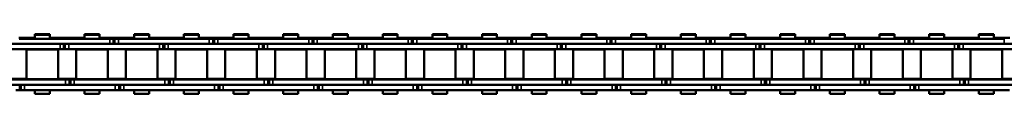
# Model space of a CAD drawing. Extents: x -5359 to 1655, y -2298 to 2628.
# Drawn here: x -5013 to -4636, y 231 to 254 of the extents above; entities that cross this region are included whole.
import ezdxf

# ---------------------------------------------------------------- set-up
doc = ezdxf.new("R2010")
doc.units = 0
doc.layers.get('0').update_dxf_attribs({"lineweight": 25})
doc.layers.add('Sichtbar (ISO)', color=7, linetype='Continuous', lineweight=50)
doc.layers.add('Sichtbar schmal (ISO)', color=3, linetype='Continuous', lineweight=35)

# ---------------------------------------------------------------- blocks, each defined once
blk = doc.blocks.new('KETTE_TW_1000_HUB   (SR)')
at = {"layer": 'Sichtbar (ISO)'}
for p, q in [((130.49, 11.49), (136.21, 11.49)), ((130.49, 11.49), (130.49, 11.22)), ((136.21, 11.49), (136.21, 11.22)), ((149.54, 11.49), (155.26, 11.49)), ((149.54, 11.22), (149.54, 11.49)), ((155.26, 11.22), (155.26, 11.49)), ((168.59, 11.49), (174.31, 11.49)), ((168.59, 11.49), (168.59, 11.22)), ((174.31, 11.49), (174.31, 11.22)), ((187.64, 11.49), (193.36, 11.49)), ((187.64, 11.22), (187.64, 11.49)), ((193.36, 11.22), (193.36, 11.49)), ((206.69, 11.49), (212.41, 11.49)), ((206.69, 11.49), (206.69, 11.22)), ((212.41, 11.49), (212.41, 11.22)), ((225.74, 11.49), (231.46, 11.49)), ((225.74, 11.22), (225.74, 11.49)), ((231.46, 11.22), (231.46, 11.49)), ((244.79, 11.49), (250.51, 11.49)), ((244.79, 11.49), (244.79, 11.22)), ((250.51, 11.49), (250.51, 11.22)), ((263.84, 11.49), (269.56, 11.49)), ((263.84, 11.22), (263.84, 11.49)), ((269.56, 11.22), (269.56, 11.49)), ((282.89, 11.49), (288.61, 11.49)), ((282.89, 11.49), (282.89, 11.22)), ((288.61, 11.49), (288.61, 11.22)), ((301.94, 11.49), (307.66, 11.49)), ((301.94, 11.22), (301.94, 11.49)), ((307.66, 11.22), (307.66, 11.49)), ((320.99, 11.49), (326.71, 11.49)), ((320.99, 11.49), (320.99, 11.22)), ((326.71, 11.49), (326.71, 11.22)), ((340.04, 11.49), (345.76, 11.49)), ((340.04, 11.22), (340.04, 11.49)), ((345.76, 11.22), (345.76, 11.49)), ((359.09, 11.49), (364.81, 11.49)), ((359.09, 11.49), (359.09, 11.22)), ((364.81, 11.49), (364.81, 11.22)), ((378.14, 11.49), (383.86, 11.49)), ((378.14, 11.22), (378.14, 11.49)), ((383.86, 11.22), (383.86, 11.49)), ((397.19, 11.49), (402.91, 11.49)), ((397.19, 11.49), (397.19, 11.22)), ((402.91, 11.49), (402.91, 11.22)), ((416.24, 11.49), (421.96, 11.49)), ((416.24, 11.22), (416.24, 11.49)), ((421.96, 11.22), (421.96, 11.49)), ((435.29, 11.49), (441.01, 11.49)), ((435.29, 11.49), (435.29, 11.22)), ((441.01, 11.49), (441.01, 11.22)), ((454.34, 11.49), (460.06, 11.49)), ((454.34, 11.22), (454.34, 11.49)), ((460.06, 11.22), (460.06, 11.49)), ((473.39, 11.49), (479.11, 11.49)), ((473.39, 11.49), (473.39, 11.22)), ((479.11, 11.49), (479.11, 11.22)), ((492.44, 11.49), (498.16, 11.49)), ((492.44, 11.22), (492.44, 11.49)), ((498.16, 11.22), (498.16, 11.49)), ((105.43, 7.68), (124.67, 7.68)), ((124.35, 9.99), (124.67, 9.99)), ((124.67, 9.71), (124.48, 9.71)), ((124.48, 7.74), (124.67, 7.74)), ((124.67, 9.99), (130.49, 9.99)), ((159.27, 9.71), (124.67, 9.71)), ((124.67, 7.74), (159.27, 7.74)), ((124.67, 7.68), (140.22, 7.68)), ((130.49, 11.22), (136.21, 11.22)), ((130.49, 9.71), (130.49, 11.22)), ((130.49, 7.68), (130.49, 7.74)), ((136.21, 9.71), (136.21, 11.22)), ((136.21, 9.99), (137.86, 9.99)), ((136.21, 7.68), (136.21, 7.74)), ((147.89, 9.99), (137.86, 9.99)), ((141.51, 7.68), (140.22, 7.68)), ((142.03, 7.68), (141.51, 7.68)), ((143.53, 7.68), (142.03, 7.68)), ((142.03, 7.68), (142.03, 5.71)), ((142.35, 7.74), (142.35, 7.68)), ((143.53, 7.68), (178.32, 7.68)), ((147.89, 9.99), (149.54, 9.99)), ((149.54, 11.22), (155.26, 11.22)), ((149.54, 11.22), (149.54, 9.71)), ((149.54, 7.74), (149.54, 7.68)), ((155.26, 11.22), (155.26, 9.71)), ((155.26, 9.99), (161.4, 9.99)), ((155.26, 7.74), (155.26, 7.68)), ((159.27, 9.71), (160.56, 9.71)), ((160.56, 7.74), (159.27, 7.74)), ((160.56, 9.71), (161.08, 9.71)), ((161.08, 7.74), (160.56, 7.74)), ((161.08, 9.71), (162.58, 9.71)), ((161.08, 7.74), (161.08, 9.71)), ((162.58, 7.74), (161.08, 7.74)), ((161.4, 9.71), (161.4, 9.99)), ((161.4, 9.99), (161.45, 9.99)), ((162.45, 9.99), (161.45, 9.99)), ((162.45, 9.99), (168.59, 9.99)), ((162.45, 9.71), (162.45, 9.99)), ((197.37, 9.71), (162.58, 9.71)), ((162.58, 7.74), (197.37, 7.74)), ((168.59, 11.22), (174.31, 11.22)), ((168.59, 9.71), (168.59, 11.22)), ((168.59, 7.68), (168.59, 7.74)), ((174.31, 9.71), (174.31, 11.22)), ((174.31, 9.99), (175.96, 9.99)), ((174.31, 7.68), (174.31, 7.74)), ((185.99, 9.99), (175.96, 9.99)), ((179.61, 7.68), (178.32, 7.68)), ((180.13, 7.68), (179.61, 7.68)), ((181.63, 7.68), (180.13, 7.68)), ((180.13, 7.68), (180.13, 5.71)), ((180.45, 7.74), (180.45, 7.68)), ((181.63, 7.68), (200.87, 7.68)), ((185.99, 9.99), (187.64, 9.99)), ((187.64, 11.22), (193.36, 11.22)), ((187.64, 11.22), (187.64, 9.71)), ((187.64, 7.74), (187.64, 7.68)), ((193.36, 11.22), (193.36, 9.71)), ((193.36, 9.99), (199.5, 9.99)), ((193.36, 7.74), (193.36, 7.68)), ((197.37, 9.71), (198.66, 9.71)), ((198.66, 7.74), (197.37, 7.74)), ((198.66, 9.71), (199.18, 9.71)), ((199.18, 7.74), (198.66, 7.74)), ((199.18, 9.71), (200.68, 9.71)), ((199.18, 7.74), (199.18, 9.71)), ((200.68, 7.74), (199.18, 7.74)), ((199.5, 9.71), (199.5, 9.99)), ((199.5, 9.99), (199.55, 9.99)), ((200.55, 9.99), (199.55, 9.99)), ((200.55, 9.99), (200.87, 9.99)), ((200.55, 9.71), (200.55, 9.99)), ((200.87, 9.71), (200.68, 9.71)), ((200.68, 7.74), (200.87, 7.74)), ((200.87, 9.99), (206.69, 9.99)), ((235.47, 9.71), (200.87, 9.71)), ((200.87, 7.74), (235.47, 7.74)), ((200.87, 7.68), (216.42, 7.68)), ((206.69, 11.22), (212.41, 11.22)), ((206.69, 9.71), (206.69, 11.22)), ((206.69, 7.68), (206.69, 7.74)), ((212.41, 9.71), (212.41, 11.22)), ((212.41, 9.99), (214.06, 9.99)), ((212.41, 7.68), (212.41, 7.74)), ((224.09, 9.99), (214.06, 9.99)), ((217.71, 7.68), (216.42, 7.68)), ((218.23, 7.68), (217.71, 7.68)), ((219.73, 7.68), (218.23, 7.68)), ((218.23, 7.68), (218.23, 5.71)), ((218.55, 7.74), (218.55, 7.68)), ((219.73, 7.68), (254.52, 7.68)), ((224.09, 9.99), (225.74, 9.99)), ((225.74, 11.22), (231.46, 11.22)), ((225.74, 11.22), (225.74, 9.71)), ((225.74, 7.74), (225.74, 7.68)), ((231.46, 11.22), (231.46, 9.71)), ((231.46, 9.99), (237.6, 9.99)), ((231.46, 7.74), (231.46, 7.68)), ((235.47, 9.71), (236.76, 9.71)), ((236.76, 7.74), (235.47, 7.74)), ((236.76, 9.71), (237.28, 9.71)), ((237.28, 7.74), (236.76, 7.74)), ((237.28, 9.71), (238.78, 9.71)), ((237.28, 7.74), (237.28, 9.71)), ((238.78, 7.74), (237.28, 7.74)), ((237.6, 9.71), (237.6, 9.99)), ((237.6, 9.99), (237.65, 9.99)), ((238.65, 9.99), (237.65, 9.99)), ((238.65, 9.99), (244.79, 9.99)), ((238.65, 9.71), (238.65, 9.99)), ((273.57, 9.71), (238.78, 9.71)), ((238.78, 7.74), (273.57, 7.74)), ((244.79, 11.22), (250.51, 11.22)), ((244.79, 9.71), (244.79, 11.22)), ((244.79, 7.68), (244.79, 7.74)), ((250.51, 9.71), (250.51, 11.22)), ((250.51, 9.99), (252.16, 9.99)), ((250.51, 7.68), (250.51, 7.74)), ((262.19, 9.99), (252.16, 9.99)), ((255.81, 7.68), (254.52, 7.68)), ((256.33, 7.68), (255.81, 7.68)), ((257.83, 7.68), (256.33, 7.68)), ((256.33, 7.68), (256.33, 5.71)), ((256.65, 7.74), (256.65, 7.68)), ((257.83, 7.68), (277.07, 7.68)), ((262.19, 9.99), (263.84, 9.99)), ((263.84, 11.22), (269.56, 11.22)), ((263.84, 11.22), (263.84, 9.71)), ((263.84, 7.74), (263.84, 7.68)), ((269.56, 11.22), (269.56, 9.71)), ((269.56, 9.99), (275.7, 9.99)), ((269.56, 7.74), (269.56, 7.68)), ((273.57, 9.71), (274.86, 9.71)), ((274.86, 7.74), (273.57, 7.74)), ((274.86, 9.71), (275.38, 9.71)), ((275.38, 7.74), (274.86, 7.74)), ((275.38, 9.71), (276.88, 9.71)), ((275.38, 7.74), (275.38, 9.71)), ((276.88, 7.74), (275.38, 7.74)), ((275.7, 9.71), (275.7, 9.99)), ((275.7, 9.99), (275.75, 9.99)), ((276.75, 9.99), (275.75, 9.99)), ((276.75, 9.99), (277.07, 9.99)), ((276.75, 9.71), (276.75, 9.99)), ((277.07, 9.71), (276.88, 9.71)), ((276.88, 7.74), (277.07, 7.74)), ((277.07, 9.99), (282.89, 9.99)), ((311.67, 9.71), (277.07, 9.71)), ((277.07, 7.74), (311.67, 7.74)), ((277.07, 7.68), (292.62, 7.68)), ((282.89, 11.22), (288.61, 11.22)), ((282.89, 9.71), (282.89, 11.22)), ((282.89, 7.68), (282.89, 7.74)), ((288.61, 9.71), (288.61, 11.22)), ((288.61, 9.99), (290.26, 9.99)), ((288.61, 7.68), (288.61, 7.74)), ((300.29, 9.99), (290.26, 9.99)), ((293.91, 7.68), (292.62, 7.68)), ((294.43, 7.68), (293.91, 7.68)), ((295.93, 7.68), (294.43, 7.68)), ((294.43, 7.68), (294.43, 5.71)), ((294.75, 7.74), (294.75, 7.68)), ((295.93, 7.68), (330.72, 7.68)), ((300.29, 9.99), (301.94, 9.99)), ((301.94, 11.22), (307.66, 11.22)), ((301.94, 11.22), (301.94, 9.71)), ((301.94, 7.74), (301.94, 7.68)), ((307.66, 11.22), (307.66, 9.71)), ((307.66, 9.99), (313.8, 9.99)), ((307.66, 7.74), (307.66, 7.68)), ((311.67, 9.71), (312.96, 9.71)), ((312.96, 7.74), (311.67, 7.74)), ((312.96, 9.71), (313.48, 9.71)), ((313.48, 7.74), (312.96, 7.74)), ((313.48, 9.71), (314.98, 9.71)), ((313.48, 7.74), (313.48, 9.71)), ((314.98, 7.74), (313.48, 7.74)), ((313.8, 9.71), (313.8, 9.99)), ((313.8, 9.99), (313.85, 9.99)), ((314.85, 9.99), (313.85, 9.99)), ((314.85, 9.99), (320.99, 9.99)), ((314.85, 9.71), (314.85, 9.99)), ((349.77, 9.71), (314.98, 9.71)), ((314.98, 7.74), (349.77, 7.74)), ((320.99, 11.22), (326.71, 11.22)), ((320.99, 9.71), (320.99, 11.22)), ((320.99, 7.68), (320.99, 7.74)), ((326.71, 9.71), (326.71, 11.22)), ((326.71, 9.99), (328.36, 9.99)), ((326.71, 7.68), (326.71, 7.74)), ((338.39, 9.99), (328.36, 9.99)), ((332.01, 7.68), (330.72, 7.68)), ((332.53, 7.68), (332.01, 7.68)), ((334.03, 7.68), (332.53, 7.68)), ((332.53, 7.68), (332.53, 5.71)), ((332.85, 7.74), (332.85, 7.68)), ((334.03, 7.68), (353.27, 7.68)), ((338.39, 9.99), (340.04, 9.99)), ((340.04, 11.22), (345.76, 11.22)), ((340.04, 11.22), (340.04, 9.71)), ((340.04, 7.74), (340.04, 7.68)), ((345.76, 11.22), (345.76, 9.71)), ((345.76, 9.99), (351.9, 9.99)), ((345.76, 7.74), (345.76, 7.68)), ((349.77, 9.71), (351.06, 9.71)), ((351.06, 7.74), (349.77, 7.74)), ((351.06, 9.71), (351.58, 9.71)), ((351.58, 7.74), (351.06, 7.74)), ((351.58, 9.71), (353.08, 9.71)), ((351.58, 7.74), (351.58, 9.71)), ((353.08, 7.74), (351.58, 7.74)), ((351.9, 9.71), (351.9, 9.99)), ((351.9, 9.99), (351.95, 9.99)), ((352.95, 9.99), (351.95, 9.99)), ((352.95, 9.99), (353.27, 9.99)), ((352.95, 9.71), (352.95, 9.99)), ((353.27, 9.71), (353.08, 9.71)), ((353.08, 7.74), (353.27, 7.74)), ((353.27, 9.99), (359.09, 9.99)), ((387.87, 9.71), (353.27, 9.71)), ((353.27, 7.74), (387.87, 7.74)), ((353.27, 7.68), (368.82, 7.68)), ((359.09, 11.22), (364.81, 11.22)), ((359.09, 9.71), (359.09, 11.22)), ((359.09, 7.68), (359.09, 7.74)), ((364.81, 9.71), (364.81, 11.22)), ((364.81, 9.99), (366.46, 9.99)), ((364.81, 7.68), (364.81, 7.74)), ((376.49, 9.99), (366.46, 9.99)), ((370.11, 7.68), (368.82, 7.68)), ((370.63, 7.68), (370.11, 7.68)), ((372.13, 7.68), (370.63, 7.68)), ((370.63, 7.68), (370.63, 5.71)), ((370.95, 7.74), (370.95, 7.68)), ((372.13, 7.68), (406.92, 7.68)), ((376.49, 9.99), (378.14, 9.99)), ((378.14, 11.22), (383.86, 11.22)), ((378.14, 11.22), (378.14, 9.71)), ((378.14, 7.74), (378.14, 7.68)), ((383.86, 11.22), (383.86, 9.71)), ((383.86, 9.99), (390, 9.99)), ((383.86, 7.74), (383.86, 7.68)), ((387.87, 9.71), (389.16, 9.71)), ((389.16, 7.74), (387.87, 7.74)), ((389.16, 9.71), (389.68, 9.71)), ((389.68, 7.74), (389.16, 7.74)), ((389.68, 9.71), (391.18, 9.71)), ((389.68, 7.74), (389.68, 9.71)), ((391.18, 7.74), (389.68, 7.74)), ((390, 9.71), (390, 9.99)), ((390, 9.99), (390.05, 9.99)), ((391.05, 9.99), (390.05, 9.99)), ((391.05, 9.99), (397.19, 9.99)), ((391.05, 9.71), (391.05, 9.99)), ((425.97, 9.71), (391.18, 9.71)), ((391.18, 7.74), (425.97, 7.74)), ((397.19, 11.22), (402.91, 11.22)), ((397.19, 9.71), (397.19, 11.22)), ((397.19, 7.68), (397.19, 7.74)), ((402.91, 9.71), (402.91, 11.22)), ((402.91, 9.99), (404.56, 9.99)), ((402.91, 7.68), (402.91, 7.74)), ((414.59, 9.99), (404.56, 9.99)), ((408.21, 7.68), (406.92, 7.68)), ((408.73, 7.68), (408.21, 7.68)), ((410.23, 7.68), (408.73, 7.68)), ((408.73, 7.68), (408.73, 5.71)), ((409.05, 7.74), (409.05, 7.68)), ((410.23, 7.68), (429.47, 7.68)), ((414.59, 9.99), (416.24, 9.99)), ((416.24, 11.22), (421.96, 11.22)), ((416.24, 11.22), (416.24, 9.71)), ((416.24, 7.74), (416.24, 7.68)), ((421.96, 11.22), (421.96, 9.71)), ((421.96, 9.99), (428.1, 9.99)), ((421.96, 7.74), (421.96, 7.68)), ((425.97, 9.71), (427.26, 9.71)), ((427.26, 7.74), (425.97, 7.74)), ((427.26, 9.71), (427.78, 9.71)), ((427.78, 7.74), (427.26, 7.74)), ((427.78, 9.71), (429.28, 9.71)), ((427.78, 7.74), (427.78, 9.71)), ((429.28, 7.74), (427.78, 7.74)), ((428.1, 9.71), (428.1, 9.99)), ((428.1, 9.99), (428.15, 9.99)), ((429.15, 9.99), (428.15, 9.99)), ((429.15, 9.99), (429.47, 9.99)), ((429.15, 9.71), (429.15, 9.99)), ((429.47, 9.71), (429.28, 9.71)), ((429.28, 7.74), (429.47, 7.74)), ((429.47, 9.99), (435.29, 9.99)), ((464.07, 9.71), (429.47, 9.71)), ((429.47, 7.74), (464.07, 7.74)), ((429.47, 7.68), (445.02, 7.68)), ((435.29, 11.22), (441.01, 11.22)), ((435.29, 9.71), (435.29, 11.22)), ((435.29, 7.68), (435.29, 7.74)), ((441.01, 9.71), (441.01, 11.22)), ((441.01, 9.99), (442.66, 9.99)), ((441.01, 7.68), (441.01, 7.74)), ((452.69, 9.99), (442.66, 9.99)), ((446.31, 7.68), (445.02, 7.68)), ((446.83, 7.68), (446.31, 7.68)), ((448.33, 7.68), (446.83, 7.68)), ((446.83, 7.68), (446.83, 5.71)), ((447.15, 7.74), (447.15, 7.68)), ((448.33, 7.68), (483.12, 7.68)), ((452.69, 9.99), (454.34, 9.99)), ((454.34, 11.22), (460.06, 11.22)), ((454.34, 11.22), (454.34, 9.71)), ((454.34, 7.74), (454.34, 7.68)), ((460.06, 11.22), (460.06, 9.71)), ((460.06, 9.99), (466.2, 9.99)), ((460.06, 7.74), (460.06, 7.68)), ((464.07, 9.71), (465.36, 9.71)), ((465.36, 7.74), (464.07, 7.74)), ((465.36, 9.71), (465.88, 9.71)), ((465.88, 7.74), (465.36, 7.74)), ((465.88, 9.71), (467.38, 9.71)), ((465.88, 7.74), (465.88, 9.71)), ((467.38, 7.74), (465.88, 7.74)), ((466.2, 9.71), (466.2, 9.99)), ((466.2, 9.99), (466.25, 9.99)), ((467.25, 9.99), (466.25, 9.99)), ((467.25, 9.99), (473.39, 9.99)), ((467.25, 9.71), (467.25, 9.99)), ((502.17, 9.71), (467.38, 9.71)), ((467.38, 7.74), (502.17, 7.74)), ((473.39, 11.22), (479.11, 11.22)), ((473.39, 9.71), (473.39, 11.22)), ((473.39, 7.68), (473.39, 7.74)), ((479.11, 9.71), (479.11, 11.22)), ((479.11, 9.99), (480.76, 9.99)), ((479.11, 7.68), (479.11, 7.74)), ((490.79, 9.99), (480.76, 9.99)), ((484.41, 7.68), (483.12, 7.68)), ((484.93, 7.68), (484.41, 7.68)), ((486.43, 7.68), (484.93, 7.68)), ((484.93, 7.68), (484.93, 5.71)), ((485.25, 7.74), (485.25, 7.68)), ((486.43, 7.68), (505.67, 7.68)), ((490.79, 9.99), (492.44, 9.99)), ((492.44, 11.22), (498.16, 11.22)), ((492.44, 11.22), (492.44, 9.71)), ((492.44, 7.74), (492.44, 7.68)), ((498.16, 11.22), (498.16, 9.71)), ((498.16, 9.99), (504.3, 9.99)), ((498.16, 7.74), (498.16, 7.68)), ((105.43, 5.71), (124.67, 5.71)), ((124.67, 5.71), (140.22, 5.71)), ((127.31, 5.71), (127.31, 5.61)), ((127.31, 5.61), (139.38, 5.61)), ((127.31, -5.87), (127.31, 5.61)), ((128.35, 5.61), (128.35, 5.71)), ((138.35, 5.61), (138.35, 5.71)), ((139.38, 5.71), (139.38, 5.61)), ((139.38, -5.87), (139.38, 5.61)), ((141.51, 5.71), (140.22, 5.71)), ((142.03, 5.71), (141.51, 5.71)), ((143.53, 5.71), (142.03, 5.71)), ((143.53, 5.71), (178.32, 5.71)), ((146.36, 5.71), (146.36, 5.61)), ((146.36, 5.61), (158.43, 5.61)), ((146.36, -5.87), (146.36, 5.61)), ((147.4, 5.61), (147.4, 5.71)), ((157.4, 5.61), (157.4, 5.71)), ((158.43, 5.71), (158.43, 5.61)), ((158.43, -5.87), (158.43, 5.61)), ((165.41, 5.71), (165.41, 5.61)), ((165.41, -5.87), (165.41, 5.61)), ((165.41, 5.61), (177.48, 5.61)), ((166.45, 5.61), (166.45, 5.71)), ((176.45, 5.61), (176.45, 5.71)), ((177.48, 5.71), (177.48, 5.61)), ((177.48, -5.87), (177.48, 5.61)), ((179.61, 5.71), (178.32, 5.71)), ((180.13, 5.71), (179.61, 5.71)), ((181.63, 5.71), (180.13, 5.71)), ((181.63, 5.71), (200.87, 5.71)), ((184.46, 5.71), (184.46, 5.61)), ((184.46, 5.61), (196.53, 5.61)), ((184.46, -5.87), (184.46, 5.61)), ((185.5, 5.61), (185.5, 5.71)), ((195.5, 5.61), (195.5, 5.71)), ((196.53, 5.71), (196.53, 5.61)), ((196.53, -5.87), (196.53, 5.61)), ((200.87, 5.71), (216.42, 5.71)), ((203.51, 5.71), (203.51, 5.61)), ((203.51, 5.61), (215.58, 5.61)), ((203.51, -5.87), (203.51, 5.61)), ((204.55, 5.61), (204.55, 5.71)), ((214.55, 5.61), (214.55, 5.71)), ((215.58, 5.71), (215.58, 5.61)), ((215.58, -5.87), (215.58, 5.61)), ((217.71, 5.71), (216.42, 5.71)), ((218.23, 5.71), (217.71, 5.71)), ((219.73, 5.71), (218.23, 5.71)), ((219.73, 5.71), (254.52, 5.71)), ((222.56, 5.71), (222.56, 5.61)), ((222.56, 5.61), (234.63, 5.61)), ((222.56, -5.87), (222.56, 5.61)), ((223.6, 5.61), (223.6, 5.71)), ((233.6, 5.61), (233.6, 5.71)), ((234.63, 5.71), (234.63, 5.61)), ((234.63, -5.87), (234.63, 5.61)), ((241.61, 5.71), (241.61, 5.61)), ((241.61, 5.61), (253.68, 5.61)), ((241.61, -5.87), (241.61, 5.61)), ((242.65, 5.61), (242.65, 5.71)), ((252.65, 5.61), (252.65, 5.71)), ((253.68, 5.71), (253.68, 5.61)), ((253.68, -5.87), (253.68, 5.61)), ((255.81, 5.71), (254.52, 5.71)), ((256.33, 5.71), (255.81, 5.71)), ((257.83, 5.71), (256.33, 5.71)), ((257.83, 5.71), (277.07, 5.71)), ((260.66, 5.71), (260.66, 5.61)), ((260.66, 5.61), (272.73, 5.61)), ((260.66, -5.87), (260.66, 5.61)), ((261.7, 5.61), (261.7, 5.71)), ((271.7, 5.61), (271.7, 5.71)), ((272.73, 5.71), (272.73, 5.61)), ((272.73, -5.87), (272.73, 5.61)), ((277.07, 5.71), (292.62, 5.71)), ((279.71, 5.71), (279.71, 5.61)), ((279.71, 5.61), (291.78, 5.61)), ((279.71, -5.87), (279.71, 5.61)), ((280.75, 5.61), (280.75, 5.71)), ((290.75, 5.61), (290.75, 5.71)), ((291.78, 5.71), (291.78, 5.61)), ((291.78, -5.87), (291.78, 5.61)), ((293.91, 5.71), (292.62, 5.71)), ((294.43, 5.71), (293.91, 5.71)), ((295.93, 5.71), (294.43, 5.71)), ((295.93, 5.71), (330.72, 5.71)), ((298.76, 5.71), (298.76, 5.61)), ((298.76, 5.61), (310.83, 5.61)), ((298.76, -5.87), (298.76, 5.61)), ((299.8, 5.61), (299.8, 5.71)), ((309.8, 5.61), (309.8, 5.71)), ((310.83, 5.71), (310.83, 5.61)), ((310.83, -5.87), (310.83, 5.61)), ((317.81, 5.71), (317.81, 5.61)), ((317.81, 5.61), (329.88, 5.61)), ((317.81, -5.87), (317.81, 5.61)), ((318.85, 5.61), (318.85, 5.71)), ((328.85, 5.61), (328.85, 5.71)), ((329.88, 5.71), (329.88, 5.61)), ((329.88, -5.87), (329.88, 5.61)), ((332.01, 5.71), (330.72, 5.71)), ((332.53, 5.71), (332.01, 5.71)), ((334.03, 5.71), (332.53, 5.71)), ((334.03, 5.71), (353.27, 5.71)), ((336.86, 5.71), (336.86, 5.61)), ((336.86, 5.61), (348.93, 5.61)), ((336.86, -5.87), (336.86, 5.61)), ((337.9, 5.61), (337.9, 5.71)), ((347.9, 5.61), (347.9, 5.71)), ((348.93, 5.71), (348.93, 5.61)), ((348.93, -5.87), (348.93, 5.61)), ((353.27, 5.71), (368.82, 5.71)), ((355.91, 5.71), (355.91, 5.61)), ((355.91, 5.61), (367.98, 5.61)), ((355.91, -5.87), (355.91, 5.61)), ((356.95, 5.61), (356.95, 5.71)), ((366.95, 5.61), (366.95, 5.71)), ((367.98, 5.71), (367.98, 5.61)), ((367.98, -5.87), (367.98, 5.61)), ((370.11, 5.71), (368.82, 5.71)), ((370.63, 5.71), (370.11, 5.71)), ((372.13, 5.71), (370.63, 5.71)), ((372.13, 5.71), (406.92, 5.71)), ((374.96, 5.71), (374.96, 5.61)), ((374.96, 5.61), (387.03, 5.61)), ((374.96, -5.87), (374.96, 5.61)), ((376, 5.61), (376, 5.71)), ((386, 5.61), (386, 5.71)), ((387.03, 5.71), (387.03, 5.61)), ((387.03, -5.87), (387.03, 5.61)), ((394.01, 5.71), (394.01, 5.61)), ((394.01, 5.61), (406.08, 5.61)), ((394.01, -5.87), (394.01, 5.61)), ((395.05, 5.61), (395.05, 5.71)), ((405.05, 5.61), (405.05, 5.71)), ((406.08, 5.71), (406.08, 5.61)), ((406.08, -5.87), (406.08, 5.61)), ((408.21, 5.71), (406.92, 5.71)), ((408.73, 5.71), (408.21, 5.71)), ((410.23, 5.71), (408.73, 5.71)), ((410.23, 5.71), (429.47, 5.71)), ((413.06, 5.71), (413.06, 5.61)), ((413.06, 5.61), (425.13, 5.61)), ((413.06, -5.87), (413.06, 5.61)), ((414.1, 5.61), (414.1, 5.71)), ((424.1, 5.61), (424.1, 5.71)), ((425.13, 5.71), (425.13, 5.61)), ((425.13, -5.87), (425.13, 5.61)), ((429.47, 5.71), (445.02, 5.71)), ((432.11, 5.71), (432.11, 5.61)), ((432.11, 5.61), (444.18, 5.61)), ((432.11, -5.87), (432.11, 5.61)), ((433.15, 5.61), (433.15, 5.71)), ((443.15, 5.61), (443.15, 5.71)), ((444.18, 5.71), (444.18, 5.61)), ((444.18, -5.87), (444.18, 5.61)), ((446.31, 5.71), (445.02, 5.71)), ((446.83, 5.71), (446.31, 5.71)), ((448.33, 5.71), (446.83, 5.71)), ((448.33, 5.71), (483.12, 5.71)), ((451.16, 5.71), (451.16, 5.61)), ((451.16, 5.61), (463.23, 5.61)), ((451.16, -5.87), (451.16, 5.61)), ((452.2, 5.61), (452.2, 5.71)), ((462.2, 5.61), (462.2, 5.71)), ((463.23, 5.71), (463.23, 5.61)), ((463.23, -5.87), (463.23, 5.61)), ((470.21, 5.71), (470.21, 5.61)), ((470.21, -5.87), (470.21, 5.61)), ((470.21, 5.61), (482.28, 5.61)), ((471.25, 5.61), (471.25, 5.71)), ((481.25, 5.61), (481.25, 5.71)), ((482.28, 5.71), (482.28, 5.61)), ((482.28, -5.87), (482.28, 5.61)), ((484.41, 5.71), (483.12, 5.71)), ((484.93, 5.71), (484.41, 5.71)), ((486.43, 5.71), (484.93, 5.71)), ((486.43, 5.71), (505.67, 5.71)), ((489.26, 5.71), (489.26, 5.61)), ((489.26, 5.61), (501.33, 5.61)), ((489.26, -5.87), (489.26, 5.61)), ((490.3, 5.61), (490.3, 5.71)), ((500.3, 5.61), (500.3, 5.71)), ((501.33, 5.71), (501.33, 5.61)), ((501.33, -5.87), (501.33, 5.61)), ((124.67, -5.97), (107.43, -5.97)), ((124.67, -5.7), (120.33, -5.7)), ((127.31, -5.7), (124.67, -5.7)), ((142.22, -5.97), (124.67, -5.97)), ((139.38, -5.87), (127.31, -5.87)), ((128.35, -5.97), (128.35, -5.87)), ((138.35, -5.97), (138.35, -5.87)), ((139.38, -5.7), (142.35, -5.7)), ((142.22, -5.97), (143.72, -5.97)), ((143.35, -5.7), (142.35, -5.7)), ((143.35, -5.7), (143.4, -5.7)), ((143.4, -5.7), (146.36, -5.7)), ((143.4, -5.97), (143.4, -5.7)), ((143.72, -7.94), (143.72, -5.97)), ((143.72, -5.97), (144.24, -5.97)), ((144.24, -5.97), (145.53, -5.97)), ((180.32, -5.97), (145.53, -5.97)), ((158.43, -5.87), (146.36, -5.87)), ((147.4, -5.97), (147.4, -5.87)), ((157.4, -5.97), (157.4, -5.87)), ((165.41, -5.7), (158.43, -5.7)), ((177.48, -5.87), (165.41, -5.87)), ((166.45, -5.97), (166.45, -5.87)), ((176.45, -5.97), (176.45, -5.87)), ((177.48, -5.7), (180.45, -5.7)), ((180.32, -5.97), (181.82, -5.97)), ((181.45, -5.7), (180.45, -5.7)), ((181.45, -5.7), (181.5, -5.7)), ((181.5, -5.7), (184.46, -5.7)), ((181.5, -5.97), (181.5, -5.7)), ((181.82, -7.94), (181.82, -5.97)), ((181.82, -5.97), (182.34, -5.97)), ((182.34, -5.97), (183.63, -5.97)), ((200.87, -5.97), (183.63, -5.97)), ((196.53, -5.87), (184.46, -5.87)), ((185.5, -5.97), (185.5, -5.87)), ((195.5, -5.97), (195.5, -5.87)), ((200.87, -5.7), (196.53, -5.7)), ((203.51, -5.7), (200.87, -5.7)), ((218.42, -5.97), (200.87, -5.97)), ((215.58, -5.87), (203.51, -5.87)), ((204.55, -5.97), (204.55, -5.87)), ((214.55, -5.97), (214.55, -5.87)), ((215.58, -5.7), (218.55, -5.7)), ((218.42, -5.97), (219.92, -5.97)), ((219.55, -5.7), (218.55, -5.7)), ((219.55, -5.7), (219.6, -5.7)), ((219.6, -5.7), (222.56, -5.7)), ((219.6, -5.97), (219.6, -5.7)), ((219.92, -7.94), (219.92, -5.97)), ((219.92, -5.97), (220.44, -5.97)), ((220.44, -5.97), (221.73, -5.97)), ((256.52, -5.97), (221.73, -5.97)), ((234.63, -5.87), (222.56, -5.87)), ((223.6, -5.97), (223.6, -5.87)), ((233.6, -5.97), (233.6, -5.87)), ((241.61, -5.7), (234.63, -5.7)), ((253.68, -5.87), (241.61, -5.87)), ((242.65, -5.97), (242.65, -5.87)), ((252.65, -5.97), (252.65, -5.87)), ((253.68, -5.7), (256.65, -5.7)), ((256.52, -5.97), (258.02, -5.97)), ((257.65, -5.7), (256.65, -5.7)), ((257.65, -5.7), (257.7, -5.7)), ((257.7, -5.7), (260.66, -5.7)), ((257.7, -5.97), (257.7, -5.7)), ((258.02, -7.94), (258.02, -5.97)), ((258.02, -5.97), (258.54, -5.97)), ((258.54, -5.97), (259.83, -5.97)), ((277.07, -5.97), (259.83, -5.97)), ((272.73, -5.87), (260.66, -5.87)), ((261.7, -5.97), (261.7, -5.87)), ((271.7, -5.97), (271.7, -5.87)), ((277.07, -5.7), (272.73, -5.7)), ((279.71, -5.7), (277.07, -5.7)), ((294.62, -5.97), (277.07, -5.97)), ((291.78, -5.87), (279.71, -5.87)), ((280.75, -5.97), (280.75, -5.87)), ((290.75, -5.97), (290.75, -5.87)), ((291.78, -5.7), (294.75, -5.7)), ((294.62, -5.97), (296.12, -5.97)), ((295.75, -5.7), (294.75, -5.7)), ((295.75, -5.7), (295.8, -5.7)), ((295.8, -5.7), (298.76, -5.7)), ((295.8, -5.97), (295.8, -5.7)), ((296.12, -7.94), (296.12, -5.97)), ((296.12, -5.97), (296.64, -5.97)), ((296.64, -5.97), (297.93, -5.97)), ((332.72, -5.97), (297.93, -5.97)), ((310.83, -5.87), (298.76, -5.87)), ((299.8, -5.97), (299.8, -5.87)), ((309.8, -5.97), (309.8, -5.87)), ((317.81, -5.7), (310.83, -5.7)), ((329.88, -5.87), (317.81, -5.87)), ((318.85, -5.97), (318.85, -5.87)), ((328.85, -5.97), (328.85, -5.87)), ((329.88, -5.7), (332.85, -5.7)), ((332.72, -5.97), (334.22, -5.97)), ((333.85, -5.7), (332.85, -5.7)), ((333.85, -5.7), (333.9, -5.7)), ((333.9, -5.7), (336.86, -5.7)), ((333.9, -5.97), (333.9, -5.7)), ((334.22, -7.94), (334.22, -5.97)), ((334.22, -5.97), (334.74, -5.97)), ((334.74, -5.97), (336.03, -5.97)), ((353.27, -5.97), (336.03, -5.97)), ((348.93, -5.87), (336.86, -5.87)), ((337.9, -5.97), (337.9, -5.87)), ((347.9, -5.97), (347.9, -5.87)), ((353.27, -5.7), (348.93, -5.7)), ((355.91, -5.7), (353.27, -5.7)), ((370.82, -5.97), (353.27, -5.97)), ((367.98, -5.87), (355.91, -5.87)), ((356.95, -5.97), (356.95, -5.87)), ((366.95, -5.97), (366.95, -5.87)), ((367.98, -5.7), (370.95, -5.7)), ((370.82, -5.97), (372.32, -5.97)), ((371.95, -5.7), (370.95, -5.7)), ((371.95, -5.7), (372, -5.7)), ((372, -5.7), (374.96, -5.7)), ((372, -5.97), (372, -5.7)), ((372.32, -7.94), (372.32, -5.97)), ((372.32, -5.97), (372.84, -5.97)), ((372.84, -5.97), (374.13, -5.97)), ((408.92, -5.97), (374.13, -5.97)), ((387.03, -5.87), (374.96, -5.87)), ((376, -5.97), (376, -5.87)), ((386, -5.97), (386, -5.87)), ((394.01, -5.7), (387.03, -5.7)), ((406.08, -5.87), (394.01, -5.87)), ((395.05, -5.97), (395.05, -5.87)), ((405.05, -5.97), (405.05, -5.87)), ((406.08, -5.7), (409.05, -5.7)), ((408.92, -5.97), (410.42, -5.97)), ((410.05, -5.7), (409.05, -5.7)), ((410.05, -5.7), (410.1, -5.7)), ((410.1, -5.7), (413.06, -5.7)), ((410.1, -5.97), (410.1, -5.7)), ((410.42, -7.94), (410.42, -5.97)), ((410.42, -5.97), (410.94, -5.97)), ((410.94, -5.97), (412.23, -5.97)), ((429.47, -5.97), (412.23, -5.97)), ((425.13, -5.87), (413.06, -5.87)), ((414.1, -5.97), (414.1, -5.87)), ((424.1, -5.97), (424.1, -5.87)), ((429.47, -5.7), (425.13, -5.7)), ((432.11, -5.7), (429.47, -5.7)), ((447.02, -5.97), (429.47, -5.97)), ((444.18, -5.87), (432.11, -5.87)), ((433.15, -5.97), (433.15, -5.87)), ((443.15, -5.97), (443.15, -5.87)), ((444.18, -5.7), (447.15, -5.7)), ((447.02, -5.97), (448.52, -5.97)), ((448.15, -5.7), (447.15, -5.7)), ((448.15, -5.7), (448.2, -5.7)), ((448.2, -5.7), (451.16, -5.7)), ((448.2, -5.97), (448.2, -5.7)), ((448.52, -7.94), (448.52, -5.97)), ((448.52, -5.97), (449.04, -5.97)), ((449.04, -5.97), (450.33, -5.97)), ((485.12, -5.97), (450.33, -5.97)), ((463.23, -5.87), (451.16, -5.87)), ((452.2, -5.97), (452.2, -5.87)), ((462.2, -5.97), (462.2, -5.87)), ((470.21, -5.7), (463.23, -5.7)), ((482.28, -5.87), (470.21, -5.87)), ((471.25, -5.97), (471.25, -5.87)), ((481.25, -5.97), (481.25, -5.87)), ((482.28, -5.7), (485.25, -5.7)), ((485.12, -5.97), (486.62, -5.97)), ((486.25, -5.7), (485.25, -5.7)), ((486.25, -5.7), (486.3, -5.7)), ((486.3, -5.7), (489.26, -5.7)), ((486.3, -5.97), (486.3, -5.7)), ((486.62, -7.94), (486.62, -5.97)), ((486.62, -5.97), (487.14, -5.97)), ((487.14, -5.97), (488.43, -5.97)), ((505.67, -5.97), (488.43, -5.97)), ((501.33, -5.87), (489.26, -5.87)), ((490.3, -5.97), (490.3, -5.87)), ((500.3, -5.97), (500.3, -5.87)), ((505.67, -5.7), (501.33, -5.7)), ((124.67, -7.94), (107.43, -7.94)), ((123.17, -8.01), (124.67, -8.01)), ((124.67, -9.98), (123.17, -9.98)), ((142.22, -7.94), (124.67, -7.94)), ((124.67, -8.01), (124.67, -9.98)), ((124.67, -8.01), (124.67, -9.98)), ((124.67, -8.01), (125.19, -8.01)), ((125.19, -9.98), (124.67, -9.98)), ((125.19, -8.01), (126.48, -8.01)), ((126.48, -9.98), (125.19, -9.98)), ((161.27, -8.01), (126.48, -8.01)), ((126.48, -9.98), (161.27, -9.98)), ((130.49, -8.01), (130.49, -7.94)), ((130.49, -11.48), (130.49, -9.98)), ((136.21, -8.01), (136.21, -7.94)), ((136.21, -11.48), (136.21, -9.98)), ((142.22, -7.94), (143.72, -7.94)), ((143.72, -7.94), (144.24, -7.94)), ((144.24, -7.94), (145.53, -7.94)), ((180.32, -7.94), (145.53, -7.94)), ((149.54, -7.94), (149.54, -8.01)), ((149.54, -9.98), (149.54, -11.48)), ((155.26, -7.94), (155.26, -8.01)), ((155.26, -9.98), (155.26, -11.48)), ((161.27, -8.01), (162.77, -8.01)), ((162.77, -9.98), (161.27, -9.98)), ((161.4, -7.94), (161.4, -8.01)), ((162.45, -7.94), (162.45, -8.01)), ((162.77, -8.01), (162.77, -9.98)), ((162.77, -8.01), (163.29, -8.01)), ((163.29, -9.98), (162.77, -9.98)), ((163.29, -8.01), (164.58, -8.01)), ((164.58, -9.98), (163.29, -9.98)), ((199.37, -8.01), (164.58, -8.01)), ((164.58, -9.98), (199.37, -9.98)), ((168.59, -8.01), (168.59, -7.94)), ((168.59, -11.48), (168.59, -9.98)), ((174.31, -8.01), (174.31, -7.94)), ((174.31, -11.48), (174.31, -9.98)), ((180.32, -7.94), (181.82, -7.94)), ((181.82, -7.94), (182.34, -7.94)), ((182.34, -7.94), (183.63, -7.94)), ((200.87, -7.94), (183.63, -7.94)), ((187.64, -7.94), (187.64, -8.01)), ((187.64, -9.98), (187.64, -11.48)), ((193.36, -7.94), (193.36, -8.01)), ((193.36, -9.98), (193.36, -11.48)), ((199.37, -8.01), (200.87, -8.01)), ((200.87, -9.98), (199.37, -9.98)), ((199.5, -7.94), (199.5, -8.01)), ((200.55, -7.94), (200.55, -8.01)), ((218.42, -7.94), (200.87, -7.94)), ((200.87, -8.01), (200.87, -9.98)), ((200.87, -8.01), (200.87, -9.98)), ((200.87, -8.01), (201.39, -8.01)), ((201.39, -9.98), (200.87, -9.98)), ((201.39, -8.01), (202.68, -8.01)), ((202.68, -9.98), (201.39, -9.98)), ((237.47, -8.01), (202.68, -8.01)), ((202.68, -9.98), (237.47, -9.98)), ((206.69, -8.01), (206.69, -7.94)), ((206.69, -11.48), (206.69, -9.98)), ((212.41, -8.01), (212.41, -7.94)), ((212.41, -11.48), (212.41, -9.98)), ((218.42, -7.94), (219.92, -7.94)), ((219.92, -7.94), (220.44, -7.94)), ((220.44, -7.94), (221.73, -7.94)), ((256.52, -7.94), (221.73, -7.94)), ((225.74, -7.94), (225.74, -8.01)), ((225.74, -9.98), (225.74, -11.48)), ((231.46, -7.94), (231.46, -8.01)), ((231.46, -9.98), (231.46, -11.48)), ((237.47, -8.01), (238.97, -8.01)), ((238.97, -9.98), (237.47, -9.98)), ((237.6, -7.94), (237.6, -8.01)), ((238.65, -7.94), (238.65, -8.01)), ((238.97, -8.01), (238.97, -9.98)), ((238.97, -8.01), (239.49, -8.01)), ((239.49, -9.98), (238.97, -9.98)), ((239.49, -8.01), (240.78, -8.01)), ((240.78, -9.98), (239.49, -9.98)), ((275.57, -8.01), (240.78, -8.01)), ((240.78, -9.98), (275.57, -9.98)), ((244.79, -8.01), (244.79, -7.94)), ((244.79, -11.48), (244.79, -9.98)), ((250.51, -8.01), (250.51, -7.94)), ((250.51, -11.48), (250.51, -9.98)), ((256.52, -7.94), (258.02, -7.94)), ((258.02, -7.94), (258.54, -7.94)), ((258.54, -7.94), (259.83, -7.94)), ((277.07, -7.94), (259.83, -7.94)), ((263.84, -7.94), (263.84, -8.01)), ((263.84, -9.98), (263.84, -11.48)), ((269.56, -7.94), (269.56, -8.01)), ((269.56, -9.98), (269.56, -11.48)), ((275.57, -8.01), (277.07, -8.01)), ((277.07, -9.98), (275.57, -9.98)), ((275.7, -7.94), (275.7, -8.01)), ((276.75, -7.94), (276.75, -8.01)), ((294.62, -7.94), (277.07, -7.94)), ((277.07, -8.01), (277.07, -9.98)), ((277.07, -8.01), (277.07, -9.98)), ((277.07, -8.01), (277.59, -8.01)), ((277.59, -9.98), (277.07, -9.98)), ((277.59, -8.01), (278.88, -8.01)), ((278.88, -9.98), (277.59, -9.98)), ((313.67, -8.01), (278.88, -8.01)), ((278.88, -9.98), (313.67, -9.98)), ((282.89, -8.01), (282.89, -7.94)), ((282.89, -11.48), (282.89, -9.98)), ((288.61, -8.01), (288.61, -7.94)), ((288.61, -11.48), (288.61, -9.98)), ((294.62, -7.94), (296.12, -7.94)), ((296.12, -7.94), (296.64, -7.94)), ((296.64, -7.94), (297.93, -7.94)), ((332.72, -7.94), (297.93, -7.94)), ((301.94, -7.94), (301.94, -8.01)), ((301.94, -9.98), (301.94, -11.48)), ((307.66, -7.94), (307.66, -8.01)), ((307.66, -9.98), (307.66, -11.48)), ((313.67, -8.01), (315.17, -8.01)), ((315.17, -9.98), (313.67, -9.98)), ((313.8, -7.94), (313.8, -8.01)), ((314.85, -7.94), (314.85, -8.01)), ((315.17, -8.01), (315.17, -9.98)), ((315.17, -8.01), (315.69, -8.01)), ((315.69, -9.98), (315.17, -9.98)), ((315.69, -8.01), (316.98, -8.01)), ((316.98, -9.98), (315.69, -9.98)), ((351.77, -8.01), (316.98, -8.01)), ((316.98, -9.98), (351.77, -9.98)), ((320.99, -8.01), (320.99, -7.94)), ((320.99, -11.48), (320.99, -9.98)), ((326.71, -8.01), (326.71, -7.94)), ((326.71, -11.48), (326.71, -9.98)), ((332.72, -7.94), (334.22, -7.94)), ((334.22, -7.94), (334.74, -7.94)), ((334.74, -7.94), (336.03, -7.94)), ((353.27, -7.94), (336.03, -7.94)), ((340.04, -7.94), (340.04, -8.01)), ((340.04, -9.98), (340.04, -11.48)), ((345.76, -7.94), (345.76, -8.01)), ((345.76, -9.98), (345.76, -11.48)), ((351.77, -8.01), (353.27, -8.01)), ((353.27, -9.98), (351.77, -9.98)), ((351.9, -7.94), (351.9, -8.01)), ((352.95, -7.94), (352.95, -8.01)), ((370.82, -7.94), (353.27, -7.94)), ((353.27, -8.01), (353.27, -9.98)), ((353.27, -8.01), (353.79, -8.01)), ((353.27, -8.01), (353.27, -9.98)), ((353.79, -9.98), (353.27, -9.98)), ((353.79, -8.01), (355.08, -8.01)), ((355.08, -9.98), (353.79, -9.98)), ((389.87, -8.01), (355.08, -8.01)), ((355.08, -9.98), (389.87, -9.98)), ((359.09, -8.01), (359.09, -7.94)), ((359.09, -11.48), (359.09, -9.98)), ((364.81, -8.01), (364.81, -7.94)), ((364.81, -11.48), (364.81, -9.98)), ((370.82, -7.94), (372.32, -7.94)), ((372.32, -7.94), (372.84, -7.94)), ((372.84, -7.94), (374.13, -7.94)), ((408.92, -7.94), (374.13, -7.94)), ((378.14, -7.94), (378.14, -8.01)), ((378.14, -9.98), (378.14, -11.48)), ((383.86, -7.94), (383.86, -8.01)), ((383.86, -9.98), (383.86, -11.48)), ((389.87, -8.01), (391.37, -8.01)), ((391.37, -9.98), (389.87, -9.98)), ((390, -7.94), (390, -8.01)), ((391.05, -7.94), (391.05, -8.01)), ((391.37, -8.01), (391.37, -9.98)), ((391.37, -8.01), (391.89, -8.01)), ((391.89, -9.98), (391.37, -9.98)), ((391.89, -8.01), (393.18, -8.01)), ((393.18, -9.98), (391.89, -9.98)), ((427.97, -8.01), (393.18, -8.01)), ((393.18, -9.98), (427.97, -9.98)), ((397.19, -8.01), (397.19, -7.94)), ((397.19, -11.48), (397.19, -9.98)), ((402.91, -8.01), (402.91, -7.94)), ((402.91, -11.48), (402.91, -9.98)), ((408.92, -7.94), (410.42, -7.94)), ((410.42, -7.94), (410.94, -7.94)), ((410.94, -7.94), (412.23, -7.94)), ((429.47, -7.94), (412.23, -7.94)), ((416.24, -7.94), (416.24, -8.01)), ((416.24, -9.98), (416.24, -11.48)), ((421.96, -7.94), (421.96, -8.01)), ((421.96, -9.98), (421.96, -11.48)), ((427.97, -8.01), (429.47, -8.01)), ((429.47, -9.98), (427.97, -9.98)), ((428.1, -7.94), (428.1, -8.01)), ((429.15, -7.94), (429.15, -8.01)), ((447.02, -7.94), (429.47, -7.94)), ((429.47, -8.01), (429.47, -9.98)), ((429.47, -8.01), (429.47, -9.98)), ((429.47, -8.01), (429.99, -8.01)), ((429.99, -9.98), (429.47, -9.98)), ((429.99, -8.01), (431.28, -8.01)), ((431.28, -9.98), (429.99, -9.98)), ((466.07, -8.01), (431.28, -8.01)), ((431.28, -9.98), (466.07, -9.98)), ((435.29, -8.01), (435.29, -7.94)), ((435.29, -11.48), (435.29, -9.98)), ((441.01, -8.01), (441.01, -7.94)), ((441.01, -11.48), (441.01, -9.98)), ((447.02, -7.94), (448.52, -7.94)), ((448.52, -7.94), (449.04, -7.94)), ((449.04, -7.94), (450.33, -7.94)), ((485.12, -7.94), (450.33, -7.94)), ((454.34, -7.94), (454.34, -8.01)), ((454.34, -9.98), (454.34, -11.48)), ((460.06, -7.94), (460.06, -8.01)), ((460.06, -9.98), (460.06, -11.48)), ((466.07, -8.01), (467.57, -8.01)), ((467.57, -9.98), (466.07, -9.98)), ((466.2, -7.94), (466.2, -8.01)), ((467.25, -7.94), (467.25, -8.01)), ((467.57, -8.01), (467.57, -9.98)), ((467.57, -8.01), (468.09, -8.01)), ((468.09, -9.98), (467.57, -9.98)), ((468.09, -8.01), (469.38, -8.01)), ((469.38, -9.98), (468.09, -9.98)), ((504.17, -8.01), (469.38, -8.01)), ((469.38, -9.98), (504.17, -9.98)), ((473.39, -8.01), (473.39, -7.94)), ((473.39, -11.48), (473.39, -9.98)), ((479.11, -8.01), (479.11, -7.94)), ((479.11, -11.48), (479.11, -9.98)), ((485.12, -7.94), (486.62, -7.94)), ((486.62, -7.94), (487.14, -7.94)), ((487.14, -7.94), (488.43, -7.94)), ((505.67, -7.94), (488.43, -7.94)), ((492.44, -7.94), (492.44, -8.01)), ((492.44, -9.98), (492.44, -11.48)), ((498.16, -7.94), (498.16, -8.01)), ((498.16, -9.98), (498.16, -11.48)), ((136.21, -11.48), (130.49, -11.48)), ((155.26, -11.48), (149.54, -11.48)), ((174.31, -11.48), (168.59, -11.48)), ((193.36, -11.48), (187.64, -11.48)), ((212.41, -11.48), (206.69, -11.48)), ((231.46, -11.48), (225.74, -11.48)), ((250.51, -11.48), (244.79, -11.48)), ((269.56, -11.48), (263.84, -11.48)), ((288.61, -11.48), (282.89, -11.48)), ((307.66, -11.48), (301.94, -11.48)), ((326.71, -11.48), (320.99, -11.48)), ((345.76, -11.48), (340.04, -11.48)), ((364.81, -11.48), (359.09, -11.48)), ((383.86, -11.48), (378.14, -11.48)), ((402.91, -11.48), (397.19, -11.48)), ((421.96, -11.48), (416.24, -11.48)), ((441.01, -11.48), (435.29, -11.48)), ((460.06, -11.48), (454.34, -11.48)), ((479.11, -11.48), (473.39, -11.48)), ((498.16, -11.48), (492.44, -11.48))]:
    blk.add_line(p, q, dxfattribs=at)
at = {"layer": 'Sichtbar schmal (ISO)'}
for p, q in [((129.78, 7.74), (129.78, 7.68)), ((137.86, 9.71), (137.86, 9.99)), ((140.22, 7.68), (140.22, 5.71)), ((141.51, 7.68), (141.51, 5.71)), ((142.4, 7.74), (142.4, 7.68)), ((143.4, 7.74), (143.4, 7.68)), ((143.53, 7.68), (143.53, 5.71)), ((147.89, 9.71), (147.89, 9.99)), ((155.97, 7.74), (155.97, 7.68)), ((159.27, 7.74), (159.27, 9.71)), ((160.56, 7.74), (160.56, 9.71)), ((161.45, 9.71), (161.45, 9.99)), ((162.58, 7.74), (162.58, 9.71)), ((167.88, 7.74), (167.88, 7.68)), ((175.96, 9.71), (175.96, 9.99)), ((178.32, 7.68), (178.32, 5.71)), ((179.61, 7.68), (179.61, 5.71)), ((180.5, 7.74), (180.5, 7.68)), ((181.5, 7.74), (181.5, 7.68)), ((181.63, 7.68), (181.63, 5.71)), ((185.99, 9.71), (185.99, 9.99)), ((194.07, 7.74), (194.07, 7.68)), ((197.37, 7.74), (197.37, 9.71)), ((198.66, 7.74), (198.66, 9.71)), ((199.55, 9.71), (199.55, 9.99)), ((200.68, 7.74), (200.68, 9.71)), ((205.98, 7.74), (205.98, 7.68)), ((214.06, 9.71), (214.06, 9.99)), ((216.42, 7.68), (216.42, 5.71)), ((217.71, 7.68), (217.71, 5.71)), ((218.6, 7.74), (218.6, 7.68)), ((219.6, 7.74), (219.6, 7.68)), ((219.73, 7.68), (219.73, 5.71)), ((224.09, 9.71), (224.09, 9.99)), ((232.17, 7.74), (232.17, 7.68)), ((235.47, 7.74), (235.47, 9.71)), ((236.76, 7.74), (236.76, 9.71)), ((237.65, 9.71), (237.65, 9.99)), ((238.78, 7.74), (238.78, 9.71)), ((244.08, 7.74), (244.08, 7.68)), ((252.16, 9.71), (252.16, 9.99)), ((254.52, 7.68), (254.52, 5.71)), ((255.81, 7.68), (255.81, 5.71)), ((256.7, 7.74), (256.7, 7.68)), ((257.7, 7.74), (257.7, 7.68)), ((257.83, 7.68), (257.83, 5.71)), ((262.19, 9.71), (262.19, 9.99)), ((270.27, 7.74), (270.27, 7.68)), ((273.57, 7.74), (273.57, 9.71)), ((274.86, 7.74), (274.86, 9.71)), ((275.75, 9.71), (275.75, 9.99)), ((276.88, 7.74), (276.88, 9.71)), ((282.18, 7.74), (282.18, 7.68)), ((290.26, 9.71), (290.26, 9.99)), ((292.62, 7.68), (292.62, 5.71)), ((293.91, 7.68), (293.91, 5.71)), ((294.8, 7.74), (294.8, 7.68)), ((295.8, 7.74), (295.8, 7.68)), ((295.93, 7.68), (295.93, 5.71)), ((300.29, 9.71), (300.29, 9.99)), ((308.37, 7.74), (308.37, 7.68)), ((311.67, 7.74), (311.67, 9.71)), ((312.96, 7.74), (312.96, 9.71)), ((313.85, 9.71), (313.85, 9.99)), ((314.98, 7.74), (314.98, 9.71)), ((320.28, 7.74), (320.28, 7.68)), ((328.36, 9.71), (328.36, 9.99)), ((330.72, 7.68), (330.72, 5.71)), ((332.01, 7.68), (332.01, 5.71)), ((332.9, 7.74), (332.9, 7.68)), ((333.9, 7.74), (333.9, 7.68)), ((334.03, 7.68), (334.03, 5.71)), ((338.39, 9.71), (338.39, 9.99)), ((346.47, 7.74), (346.47, 7.68)), ((349.77, 7.74), (349.77, 9.71)), ((351.06, 7.74), (351.06, 9.71)), ((351.95, 9.71), (351.95, 9.99)), ((353.08, 7.74), (353.08, 9.71)), ((358.38, 7.74), (358.38, 7.68)), ((366.46, 9.71), (366.46, 9.99)), ((368.82, 7.68), (368.82, 5.71)), ((370.11, 7.68), (370.11, 5.71)), ((371, 7.74), (371, 7.68)), ((372, 7.74), (372, 7.68)), ((372.13, 7.68), (372.13, 5.71)), ((376.49, 9.71), (376.49, 9.99)), ((384.57, 7.74), (384.57, 7.68)), ((387.87, 7.74), (387.87, 9.71)), ((389.16, 7.74), (389.16, 9.71)), ((390.05, 9.71), (390.05, 9.99)), ((391.18, 7.74), (391.18, 9.71)), ((396.48, 7.74), (396.48, 7.68)), ((404.56, 9.71), (404.56, 9.99)), ((406.92, 7.68), (406.92, 5.71)), ((408.21, 7.68), (408.21, 5.71)), ((409.1, 7.74), (409.1, 7.68)), ((410.1, 7.74), (410.1, 7.68)), ((410.23, 7.68), (410.23, 5.71)), ((414.59, 9.71), (414.59, 9.99)), ((422.67, 7.74), (422.67, 7.68)), ((425.97, 7.74), (425.97, 9.71)), ((427.26, 7.74), (427.26, 9.71)), ((428.15, 9.71), (428.15, 9.99)), ((429.28, 7.74), (429.28, 9.71)), ((434.58, 7.74), (434.58, 7.68)), ((442.66, 9.71), (442.66, 9.99)), ((445.02, 7.68), (445.02, 5.71)), ((446.31, 7.68), (446.31, 5.71)), ((447.2, 7.74), (447.2, 7.68)), ((448.2, 7.74), (448.2, 7.68)), ((448.33, 7.68), (448.33, 5.71)), ((452.69, 9.71), (452.69, 9.99)), ((460.77, 7.74), (460.77, 7.68)), ((464.07, 7.74), (464.07, 9.71)), ((465.36, 7.74), (465.36, 9.71)), ((466.25, 9.71), (466.25, 9.99)), ((467.38, 7.74), (467.38, 9.71)), ((472.68, 7.74), (472.68, 7.68)), ((480.76, 9.71), (480.76, 9.99)), ((483.12, 7.68), (483.12, 5.71)), ((484.41, 7.68), (484.41, 5.71)), ((485.3, 7.74), (485.3, 7.68)), ((486.3, 7.74), (486.3, 7.68)), ((486.43, 7.68), (486.43, 5.71)), ((490.79, 9.71), (490.79, 9.99)), ((498.87, 7.74), (498.87, 7.68)), ((502.17, 7.74), (502.17, 9.71)), ((142.22, -7.94), (142.22, -5.97)), ((142.35, -5.97), (142.35, -5.7)), ((143.35, -5.97), (143.35, -5.7)), ((144.24, -7.94), (144.24, -5.97)), ((145.53, -7.94), (145.53, -5.97)), ((180.32, -7.94), (180.32, -5.97)), ((180.45, -5.97), (180.45, -5.7)), ((181.45, -5.97), (181.45, -5.7)), ((182.34, -7.94), (182.34, -5.97)), ((183.63, -7.94), (183.63, -5.97)), ((218.42, -7.94), (218.42, -5.97)), ((218.55, -5.97), (218.55, -5.7)), ((219.55, -5.97), (219.55, -5.7)), ((220.44, -7.94), (220.44, -5.97)), ((221.73, -7.94), (221.73, -5.97)), ((256.52, -7.94), (256.52, -5.97)), ((256.65, -5.97), (256.65, -5.7)), ((257.65, -5.97), (257.65, -5.7)), ((258.54, -7.94), (258.54, -5.97)), ((259.83, -7.94), (259.83, -5.97)), ((294.62, -7.94), (294.62, -5.97)), ((294.75, -5.97), (294.75, -5.7)), ((295.75, -5.97), (295.75, -5.7)), ((296.64, -7.94), (296.64, -5.97)), ((297.93, -7.94), (297.93, -5.97)), ((332.72, -7.94), (332.72, -5.97)), ((332.85, -5.97), (332.85, -5.7)), ((333.85, -5.97), (333.85, -5.7)), ((334.74, -7.94), (334.74, -5.97)), ((336.03, -7.94), (336.03, -5.97)), ((370.82, -7.94), (370.82, -5.97)), ((370.95, -5.97), (370.95, -5.7)), ((371.95, -5.97), (371.95, -5.7)), ((372.84, -7.94), (372.84, -5.97)), ((374.13, -7.94), (374.13, -5.97)), ((408.92, -7.94), (408.92, -5.97)), ((409.05, -5.97), (409.05, -5.7)), ((410.05, -5.97), (410.05, -5.7)), ((410.94, -7.94), (410.94, -5.97)), ((412.23, -7.94), (412.23, -5.97)), ((447.02, -7.94), (447.02, -5.97)), ((447.15, -5.97), (447.15, -5.7)), ((448.15, -5.97), (448.15, -5.7)), ((449.04, -7.94), (449.04, -5.97)), ((450.33, -7.94), (450.33, -5.97)), ((485.12, -7.94), (485.12, -5.97)), ((485.25, -5.97), (485.25, -5.7)), ((486.25, -5.97), (486.25, -5.7)), ((487.14, -7.94), (487.14, -5.97)), ((488.43, -7.94), (488.43, -5.97)), ((125.19, -8.01), (125.19, -9.98)), ((126.48, -8.01), (126.48, -9.98)), ((137.86, -7.94), (137.86, -8.01)), ((147.89, -7.94), (147.89, -8.01)), ((161.27, -8.01), (161.27, -9.98)), ((162.4, -7.94), (162.4, -8.01)), ((163.29, -8.01), (163.29, -9.98)), ((164.58, -8.01), (164.58, -9.98)), ((175.96, -7.94), (175.96, -8.01)), ((185.99, -7.94), (185.99, -8.01)), ((199.37, -8.01), (199.37, -9.98)), ((200.5, -7.94), (200.5, -8.01)), ((201.39, -8.01), (201.39, -9.98)), ((202.68, -8.01), (202.68, -9.98)), ((214.06, -7.94), (214.06, -8.01)), ((224.09, -7.94), (224.09, -8.01)), ((237.47, -8.01), (237.47, -9.98)), ((238.6, -7.94), (238.6, -8.01)), ((239.49, -8.01), (239.49, -9.98)), ((240.78, -8.01), (240.78, -9.98)), ((252.16, -7.94), (252.16, -8.01)), ((262.19, -7.94), (262.19, -8.01)), ((275.57, -8.01), (275.57, -9.98)), ((276.7, -7.94), (276.7, -8.01)), ((277.59, -8.01), (277.59, -9.98)), ((278.88, -8.01), (278.88, -9.98)), ((290.26, -7.94), (290.26, -8.01)), ((300.29, -7.94), (300.29, -8.01)), ((313.67, -8.01), (313.67, -9.98)), ((314.8, -7.94), (314.8, -8.01)), ((315.69, -8.01), (315.69, -9.98)), ((316.98, -8.01), (316.98, -9.98)), ((328.36, -7.94), (328.36, -8.01)), ((338.39, -7.94), (338.39, -8.01)), ((351.77, -8.01), (351.77, -9.98)), ((352.9, -7.94), (352.9, -8.01)), ((353.79, -8.01), (353.79, -9.98)), ((355.08, -8.01), (355.08, -9.98)), ((366.46, -7.94), (366.46, -8.01)), ((376.49, -7.94), (376.49, -8.01)), ((389.87, -8.01), (389.87, -9.98)), ((391, -7.94), (391, -8.01)), ((391.89, -8.01), (391.89, -9.98)), ((393.18, -8.01), (393.18, -9.98)), ((404.56, -7.94), (404.56, -8.01)), ((414.59, -7.94), (414.59, -8.01)), ((427.97, -8.01), (427.97, -9.98)), ((429.1, -7.94), (429.1, -8.01)), ((429.99, -8.01), (429.99, -9.98)), ((431.28, -8.01), (431.28, -9.98)), ((442.66, -7.94), (442.66, -8.01)), ((452.69, -7.94), (452.69, -8.01)), ((466.07, -8.01), (466.07, -9.98)), ((467.2, -7.94), (467.2, -8.01)), ((468.09, -8.01), (468.09, -9.98)), ((469.38, -8.01), (469.38, -9.98)), ((480.76, -7.94), (480.76, -8.01)), ((490.79, -7.94), (490.79, -8.01))]:
    blk.add_line(p, q, dxfattribs=at)
blk = doc.blocks.new('CDP-TW1500_1000_HUB   (SR)')
blk.add_blockref('KETTE_TW_1000_HUB   (SR)', (-1036.35, 0.13))

msp = doc.modelspace()

# ---------------------------------------------------------------- block references
msp.add_blockref('CDP-TW1500_1000_HUB   (SR)', (-4101.658, 242.544))

doc.saveas('drawing.dxf')
